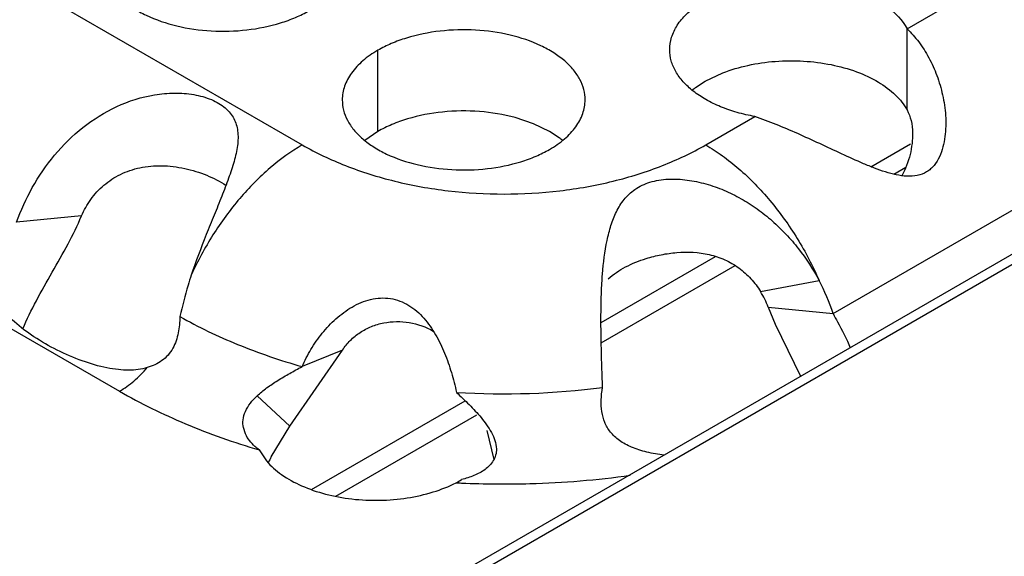
# Model space of a CAD drawing. Units: inches. Extents: x 0 to 34, y -355 to 22.
# Drawn here: x 21 to 22, y 19 to 19 of the extents above; entities that cross this region are included whole.
import ezdxf

# ---------------------------------------------------------------- set-up
doc = ezdxf.new("R2010")
doc.units = ezdxf.units.IN
doc.header["$LTSCALE"] = 1.87
doc.header["$MEASUREMENT"] = 0
doc.layers.get('0').update_dxf_attribs({"linetype": 'CONTINUOUS'})
doc.layers.add('ECAD_29-4886-02', color=7, linetype='CONTINUOUS')

msp = doc.modelspace()

# ---------------------------------------------------------------- linework, layer by layer
at = {"color": 7, "linetype": 'Continuous'}
for p, q in [((23.9789814336, 20.2308577216), (21.4217027244, 18.7544209836)), ((23.9827314168, 20.2304862895), (21.4238994059, 18.7531527577)), ((21.5821274039, 18.8964892265), (21.5821274039, 18.9160852845)), ((21.4544511151, 18.8912744072), (21.4544511151, 18.9108704652)), ((21.5334535897, 18.9033958106), (21.5377084567, 18.9054288896)), ((21.5311327439, 18.9018865721), (21.5334535897, 18.9033958106)), ((21.4920193092, 18.8931501431), (21.4875548822, 18.8946412629)), ((21.4958825137, 18.89127413769999), (21.4920193092, 18.8931501431)), ((21.4544511151, 18.8912744072), (21.4512914954, 18.8891139536)), ((21.4982206876, 18.8897517222), (21.4958825137, 18.89127413769999)), ((21.5734075119, 18.8827842971), (21.5829472584, 18.8882920395)), ((21.5789387887, 18.8809844968), (21.5818461601, 18.8826630585)), ((21.3829641776, 18.8708947008), (21.3672900603, 18.8693571212)), ((21.5082964007, 18.8451926039), (21.5358998214, 18.8611293512)), ((21.5083573554, 18.8402345306), (21.5406989729, 18.8589068607)), ((21.5467852676, 18.852628838), (21.5609017685, 18.85535558)), ((21.5486429353, 18.8488604754), (21.5643171831, 18.8473229711)), ((21.5486429353, 18.8488604754), (21.5503492381, 18.8447496448)), ((21.5503492381, 18.8447496448), (21.556461224, 18.8322179684)), ((21.4332201952, 18.8201344385), (21.445946895, 18.8385119398)), ((21.4459472746, 18.838512094), (21.436165531, 18.8345401037)), ((21.4332201952, 18.8201344385), (21.4253421002, 18.8274913683)), ((21.4384685684, 18.8048777268), (21.4755415659, 18.8262817041)), ((21.4443119004, 18.8032580906), (21.4783271962, 18.8228967136)), ((21.42875485, 18.8127788866), (21.4332201952, 18.8201344385)), ((21.480789443, 18.8191076154), (21.4824655793, 18.8121504758))]:
    msp.add_line(p, q, dxfattribs=at)
at = {"color": 3, "linetype": 'Continuous'}
for p, q in [((20.5862623532, 19.378752824), (21.436221738, 18.8880396458)), ((20.5421784268, 19.3193147404), (21.3921389683, 18.8286008943)), ((21.5821274039, 18.9160852845), (21.6067361097, 18.9302930426)), ((21.53355104800001, 18.8880398798), (21.5454167206, 18.8948904881)), ((21.5643171831, 18.8473229711), (21.6241996173, 18.8818959043)), ((21.4225175522, 18.8182825044), (21.4220081297, 18.8198143997)), ((21.4258130041, 18.8144376115), (21.4276071564, 18.8117619032))]:
    msp.add_line(p, q, dxfattribs=at)
at = {"color": 7, "linetype": 'Continuous'}
for centre, radius, start, end in [((21.5440448491, 18.8842775182), 0.0218357789, 126.251296281, 128.8073756937), ((21.4853726446, 18.8722729836), 0.0216928217, 50.9666495627, 53.68162322989999), ((21.5277057496, 18.8408812567), 0.022406108, 20.8619805877, 31.6213084848), ((21.4811044082, 18.784458516), 0.0595190696, 151.5872388658, 153.1556164167)]:
    msp.add_arc(centre, radius, start, end, dxfattribs=at)
at = {"color": 3, "linetype": 'Continuous'}
for centre, radius, start, end in [((21.5098707201, 18.8289150893), 0.0574740589, 18.6799539068, 27.3898285528), ((21.4848668924, 19.0168270023), 0.1888541842, 266.5266873959, 277.243769425), ((21.4846644737, 19.0249245798), 0.2187191743, 267.0295173915, 267.3713373057), ((21.4659387368, 18.8210141463), 0.0162884829, 296.9864566581, 302.3219848431001), ((21.4847815689, 19.0276420917), 0.2214391972, 267.373319433, 269.53682316)]:
    msp.add_arc(centre, radius, start, end, dxfattribs=at)
for points, knots in [([(21.3878661079, 18.9324063048), (21.3878659987, 18.9315722511), (21.3880874573, 18.9298625955), (21.3890649572, 18.9273922416), (21.3906570676, 18.9250525731), (21.3928109214, 18.9228844248), (21.3954834478, 18.9209322101), (21.39978716, 18.9185899404), (21.4060955367, 18.9164830405), (21.4143273339, 18.9153267063), (21.4227914695, 18.9155582999), (21.4296146879, 18.9169230618), (21.4345709057, 18.9187217529), (21.4368274042, 18.9198319164), (21.4378782309, 18.9204386079)], [0, 0, 0, 0, 0.0428374001, 0.0874372909, 0.1352559086, 0.1871865649, 0.2436595076, 0.3046400314, 0.4382554805, 0.5825419549, 0.7296026851000001, 0.8712064817999999, 0.9376797887999998, 1, 1, 1, 1]), ([(21.5248730063, 18.9110230104), (21.5248724996, 18.9120298648), (21.5251989601, 18.9141149841), (21.526632271, 18.917063892), (21.5289202094, 18.9197866905), (21.5319810241, 18.9222107784), (21.535714103, 18.9242816763), (21.5400098119, 18.9259403617), (21.5447382137, 18.9271387919), (21.5497563384, 18.9278423963), (21.554910284, 18.9280279616), (21.5600415656, 18.9276934508), (21.5649916821, 18.9268426139), (21.5696090481, 18.9255111919), (21.5737599096, 18.923724615), (21.5782544161, 18.9209741227), (21.5809940429, 18.9181756811), (21.5821274039, 18.9160852845)], [0, 0, 0, 0, 0.0440932869, 0.0907554819, 0.1419065696, 0.1985503306, 0.2608187027, 0.3281733921, 0.3996575294, 0.4739780143, 0.5496696765, 0.62512192, 0.6987776293000002, 0.7691917176, 0.8351532326, 0.8958656969, 1, 1, 1, 1]), ([(21.5044632381, 18.8989027684), (21.5044633473, 18.8997368221), (21.5042418887, 18.9014464776), (21.5032643888, 18.9039168315), (21.5016722784, 18.9062565001), (21.4995184245, 18.9084246483), (21.4968458982, 18.910376863), (21.492542186, 18.9127191327), (21.4862338093, 18.9148260327), (21.4780020121, 18.9159823669), (21.4695378765, 18.9157507733), (21.462714658, 18.9143860114), (21.4577584403, 18.9125873202), (21.4555019418, 18.9114771567), (21.4544511151, 18.9108704652)], [0, 0, 0, 0, 0.0428374001, 0.0874372909, 0.1352559086, 0.1871865649, 0.2436595076, 0.3046400314, 0.4382554805, 0.5825419549, 0.7296026851000001, 0.8712064817999999, 0.9376797887999998, 1, 1, 1, 1]), ([(21.5821274039, 18.9160852845), (21.5831486129, 18.9150959829), (21.5850851629, 18.9128884498), (21.5875034203, 18.9090818711), (21.5894345713, 18.9047746956), (21.5908207893, 18.90008062339999), (21.5914362937, 18.8959501379), (21.5915054317, 18.892572239), (21.5913199207, 18.8900312418), (21.5908535875, 18.8875340629), (21.5900359095, 18.8851610158), (21.5889784582, 18.8833683105), (21.5878466539, 18.8822045307), (21.5871958567, 18.8817329089), (21.5868547378, 18.88152643099999)], [0, 0, 0, 0, 0.1110743785, 0.2282998204, 0.3510585991, 0.4786163995, 0.6096024227, 0.6758671118000001, 0.7422373374, 0.80831327, 0.8737494771999998, 0.9375698466999999, 0.9688498704, 1, 1, 1, 1]), ([(21.4544511151, 18.9108704652), (21.4531677365, 18.9101295107), (21.4508384591, 18.9085212107), (21.4480479929, 18.905599995), (21.4465522583, 18.9028405591), (21.4459675489, 18.90059311), (21.4458712751, 18.8994719565), (21.4458712025, 18.8989178054)], [0, 0, 0, 0, 0.289150272, 0.5486713595000001, 0.7817077279000002, 0.8918744459999999, 1, 1, 1, 1]), ([(21.5454167206, 18.8948904881), (21.5439723165, 18.895151513), (21.5411686452, 18.8957995492), (21.5371990634, 18.8971589845), (21.5336414553, 18.8988652591), (21.5305889883, 18.9008764283), (21.5281116853, 18.9031459802), (21.5262764891, 18.9056328524), (21.5251329527, 18.9082783062), (21.524873458, 18.9101254334), (21.5248730063, 18.9110230104)], [0, 0, 0, 0, 0.1566734577, 0.3065584009, 0.4470220611000001, 0.5767109517, 0.6953749438, 0.8038198117, 0.9041923326999999, 1, 1, 1, 1]), ([(21.3672900603, 18.8693571212), (21.3683202791, 18.8722465446), (21.3709076573, 18.8779464308), (21.3762550418, 18.885758914), (21.3830934061, 18.8925130836), (21.3912735213, 18.8976618237), (21.3989882332, 18.9001052308), (21.4053391645, 18.90067395), (21.4099845632, 18.9003370744), (21.4136068243, 18.89935991099999), (21.4160984186, 18.898122217), (21.4176339188, 18.8970367371), (21.4188597026, 18.8957963438), (21.4197587045, 18.8944252649), (21.4203526909, 18.8929600089), (21.4205651746, 18.8919409224), (21.4206327545, 18.8914281495)], [0, 0, 0, 0, 0.128429953, 0.2606222953, 0.3942795978, 0.5280414947, 0.6617133818, 0.7284863585, 0.7940590706, 0.8558127482999999, 0.8840702104000001, 0.9101631473999999, 0.9341834128, 0.9566462703, 0.9783462462999999, 1, 1, 1, 1]), ([(21.4458712025, 18.8989178054), (21.4458710933, 18.8980837517), (21.446092552, 18.8963740961), (21.4470700518, 18.8939037422), (21.4486621622, 18.8915640737), (21.4508160161, 18.8893959254), (21.4534885424, 18.8874437107), (21.4577922546, 18.8851014411), (21.4641006313, 18.8829945411), (21.4723324286, 18.8818382069), (21.4807965641, 18.8820698005), (21.4876197826, 18.8834345624), (21.4925760003, 18.8852332535), (21.4948324988, 18.886343417), (21.4958833255, 18.8869501085)], [0, 0, 0, 0, 0.0428374001, 0.0874372909, 0.1352559086, 0.1871865649, 0.2436595076, 0.3046400314, 0.4382554805, 0.5825419549, 0.7296026851000001, 0.8712064817999999, 0.9376797887999998, 1, 1, 1, 1]), ([(21.4958833255, 18.8869501085), (21.4971667041, 18.887691063), (21.4994959815, 18.8892993631), (21.5022864477, 18.8922205787), (21.5037821823, 18.8949800147), (21.5043668918, 18.8972274637), (21.5044631656, 18.8983486172), (21.5044632381, 18.8989027684)], [0, 0, 0, 0, 0.289150272, 0.5486713595000001, 0.7817077279000002, 0.8918744459999999, 1, 1, 1, 1]), ([(21.5868547378, 18.88152643099999), (21.5861664564, 18.881109817), (21.5846045366, 18.8805007561), (21.5820693086, 18.8803984596), (21.5794839533, 18.8807871141), (21.5768744608, 18.8815026625), (21.5742556498, 18.8824293778), (21.5707266677, 18.8838595674), (21.5663345807, 18.8858747659), (21.56106899820001, 18.8883584557), (21.5558068569, 18.890760403), (21.5506088098, 18.8929788606), (21.547136616, 18.8942987275), (21.5454167206, 18.8948904881)], [0, 0, 0, 0, 0.0542851042, 0.1104520179, 0.1693049688, 0.2301581995, 0.2927462147, 0.3566547203, 0.487017913, 0.6187120124000001, 0.7495024022, 0.8772770891, 1, 1, 1, 1]), ([(21.4206327545, 18.8914281495), (21.4207866944, 18.8902601076), (21.4206966739, 18.8877464647), (21.4198065887, 18.8839256173), (21.4184411048, 18.8798613862), (21.4167744588, 18.8755576676), (21.414940865, 18.8710389324), (21.4123855055, 18.8647361617), (21.4105431959, 18.8599049619), (21.4094310204, 18.8566162307)], [0, 0, 0, 0, 0.096068391, 0.2023323246, 0.3192752769, 0.4453838192, 0.5786440869, 0.7169098929000001, 1, 1, 1, 1]), ([(21.436221738, 18.8880396458), (21.4334701201, 18.8864509972), (21.4280699848, 18.8825072149), (21.4208390335, 18.8751478688), (21.4144522352, 18.8664197283), (21.4109526151, 18.8599640549), (21.4094310204, 18.8566162307)], [0, 0, 0, 0, 0.2276244547, 0.4758326893, 0.7365484786, 1, 1, 1, 1]), ([(21.436221738, 18.8880396458), (21.439555708, 18.8861151162), (21.4468245493, 18.8826863594), (21.4586694557, 18.878989767), (21.4715210608, 18.8766975644), (21.4848928612, 18.8759184386), (21.4982625134, 18.8766993258), (21.5111092715, 18.878990969), (21.5229500754, 18.8826875079), (21.5302172038, 18.8861153167), (21.53355104800001, 18.8880398798)], [0, 0, 0, 0, 0.1141044996, 0.2371753271, 0.3668177, 0.5000733992, 0.6332979526, 0.7628819366, 0.8858982312, 1, 1, 1, 1]), ([(21.53355104800001, 18.8880398798), (21.5349341742, 18.8872413496), (21.5376904033, 18.8854402172), (21.5430725384, 18.8811580342), (21.5493861124, 18.8746339767), (21.5558818652, 18.8655488876), (21.5593955039, 18.8588317857), (21.5609017685, 18.85535558)], [0, 0, 0, 0, 0.1107490946, 0.227853579, 0.4764246700000001, 0.7372877092, 1, 1, 1, 1]), ([(21.5097616195, 18.8649707207), (21.5100191568, 18.8661946016), (21.5106192278, 18.8685626913), (21.5119129085, 18.8719269929), (21.5134535582, 18.8744516554), (21.5150528651, 18.876189944), (21.5170310146, 18.8777883814), (21.5201929075, 18.8792608846), (21.5245383517, 18.8799265765), (21.5291118794, 18.8796853116), (21.5336378993, 18.8787280482), (21.5379951007, 18.8771865887), (21.5421339126, 18.8751367173), (21.546024106, 18.8726418929), (21.5496465877, 18.8697655105), (21.5529718304, 18.8665503614), (21.5569554745, 18.8618986261), (21.559462042, 18.8580334679), (21.5609017685, 18.85535558)], [0, 0, 0, 0, 0.0544925768, 0.1062349385, 0.1565781027, 0.1821864291, 0.2088222602, 0.2669883778, 0.3315473976, 0.3984832946, 0.4655394451000001, 0.5324463652000001, 0.5993386815, 0.6663301158000001, 0.7334330398000001, 0.8005560554, 0.8675300534999998, 1, 1, 1, 1]), ([(21.508679723, 18.8294801262), (21.5085748461, 18.8325562267), (21.5083594086, 18.8387167872), (21.5082465392, 18.8463875488), (21.5083807145, 18.8524393123), (21.50869373949999, 18.8581248667), (21.5091994841, 18.8622993145), (21.5097616195, 18.8649707207)], [0, 0, 0, 0, 0.2595271772, 0.5197816476, 0.6467372458, 0.7698142941000001, 1, 1, 1, 1]), ([(21.4094310204, 18.8566162307), (21.4091751159, 18.8558033141), (21.4081625621, 18.8524978381), (21.4072679774, 18.8491549755), (21.4066898903, 18.8466149931)], [0, 0, 0, 0, 0.2465142304, 1, 1, 1, 1]), ([(21.3988371513, 18.8343123885), (21.3974122557, 18.8338636339), (21.3950397264, 18.833573881), (21.3917695704, 18.8337647353), (21.3879731069, 18.8343650915), (21.3829809805, 18.8358350423), (21.3770892439, 18.8383938746), (21.3715925365, 18.8415325265), (21.3669407196, 18.8449980751), (21.3634669898, 18.8486181688), (21.3619459167, 18.8512970685), (21.3615026591, 18.8525871405)], [0, 0, 0, 0, 0.1018034322, 0.1598124549, 0.2231858964, 0.3632738816, 0.5130678294, 0.6600623271, 0.793736648, 0.9070414720999997, 1, 1, 1, 1]), ([(21.436165531, 18.8345401037), (21.4368040425, 18.8359586002), (21.4382522465, 18.838753473), (21.4409535706, 18.8426668969), (21.4437048978, 18.8455860025), (21.4461999976, 18.847619334), (21.4482199549, 18.8489607065), (21.4503872051, 18.8500554871), (21.452694197, 18.8508123264), (21.4550922229, 18.8511580938), (21.4575035431, 18.85104211059999), (21.459828382, 18.8504264003), (21.4626909275, 18.8490171564), (21.4645076599, 18.8474069014), (21.4655599083, 18.8462200401)], [0, 0, 0, 0, 0.1220569241, 0.2463344444, 0.3720157247, 0.4352311625, 0.4985775159000001, 0.5619140824000001, 0.6251798909000001, 0.6882320808, 0.7509757828, 0.8132983386999999, 0.8755445762999999, 1, 1, 1, 1]), ([(21.5643171831, 18.8473229711), (21.5646412352, 18.8466593623), (21.5660670789, 18.8439542587), (21.5676011046, 18.8412761727), (21.5683706181, 18.8390854136)], [0, 0, 0, 0, 0.2413029731, 1, 1, 1, 1]), ([(21.4066899682, 18.8466150012), (21.4066518145, 18.8452980368), (21.4064964066, 18.8433110503), (21.4058319457, 18.8407454405), (21.404781727, 18.8383110889), (21.4025578448, 18.8357444725), (21.4000938735, 18.8346583909), (21.3988371943, 18.8343121333)], [0, 0, 0, 0, 0.2503976161, 0.376370384, 0.5020882217000001, 0.7522645473000001, 1, 1, 1, 1]), ([(21.4066898903, 18.8466149931), (21.4111701778, 18.8440810647), (21.4207952816, 18.8394793996), (21.4308852373, 18.8360392679), (21.4361657227, 18.8345401815)], [0, 0, 0, 0, 0.4839258086, 1, 1, 1, 1]), ([(21.4655599083, 18.8462200401), (21.4666423252, 18.8449991508), (21.4685218301, 18.8422752363), (21.4706480792, 18.8378050697), (21.4722644007, 18.8331207018), (21.47307555, 18.8299222143), (21.4734254225, 18.8283197195)], [0, 0, 0, 0, 0.2480038566, 0.4989446719, 0.7506859298000002, 1, 1, 1, 1]), ([(21.3921389685, 18.8286008942), (21.3933596661, 18.8293057208), (21.3957567366, 18.831047788), (21.3978356367, 18.8331492588), (21.3988371943, 18.8343121333)], [0, 0, 0, 0, 0.4787451642000001, 1, 1, 1, 1]), ([(21.4253421002, 18.8274913683), (21.4260625925, 18.8281748808), (21.4276685365, 18.82948192809999), (21.4303254964, 18.8312428941), (21.4332008544, 18.8329108425), (21.4351773319, 18.8339899086), (21.4361652594, 18.8345406192)], [0, 0, 0, 0, 0.2300946538, 0.4782616994, 0.7379491226999999, 1, 1, 1, 1]), ([(21.3921389683, 18.8286008943), (21.3972511155, 18.825650344), (21.4082416669, 18.8202745138), (21.4197743162, 18.8162181271), (21.4258130041, 18.8144376115)], [0, 0, 0, 0, 0.4838834323, 1, 1, 1, 1]), ([(21.4734254225, 18.8283197195), (21.4744534247, 18.8273394145), (21.4765061033, 18.8253749437), (21.4784726248, 18.8233155027), (21.4793786322, 18.8222198782)], [0, 0, 0, 0, 0.4997860762000001, 1, 1, 1, 1]), ([(21.5235063126, 18.8131937449), (21.5221079997, 18.8133425812), (21.5200605968, 18.8136767022), (21.5174656606, 18.8144028307), (21.5151995457, 18.8152387223), (21.5127619532, 18.8165310975), (21.510844463, 18.8182942138), (21.5097722493, 18.8198542695), (21.5089807635, 18.8214766615), (21.5084194627, 18.8237121556), (21.5082592569, 18.8265569967), (21.5084827121, 18.8284980491), (21.5086797626, 18.8294800852)], [0, 0, 0, 0, 0.1645818226, 0.2418744968, 0.3150717615, 0.4470928021000001, 0.5621454352000002, 0.6156867624000001, 0.6678935289, 0.7726793120000001, 0.8827723402, 1, 1, 1, 1]), ([(21.4220081297, 18.8198143997), (21.4218873364, 18.820427367), (21.4218381101, 18.8217782136), (21.4224511048, 18.8238205083), (21.4236725294, 18.8257726949), (21.4247562351, 18.8269355954), (21.4253421002, 18.8274913683)], [0, 0, 0, 0, 0.2148669513, 0.4557192131, 0.7222695644, 1, 1, 1, 1]), ([(21.4793786322, 18.8222198782), (21.4798425441, 18.8216588748), (21.4807227004, 18.8205027164), (21.4818726915, 18.8186724373), (21.4827900992, 18.8167537783), (21.4830497229, 18.8153582451), (21.4830604344, 18.814673522)], [0, 0, 0, 0, 0.2559517419, 0.5101038006, 0.7592239572000001, 1, 1, 1, 1]), ([(21.4258124516, 18.8144373743), (21.4254671494, 18.8147054667), (21.4241696304, 18.8157912819), (21.4230524924, 18.8171434598), (21.4225175522, 18.8182825044)], [0, 0, 0, 0, 0.257824711, 1, 1, 1, 1]), ([(21.4830604344, 18.814673522), (21.4830682391, 18.8141746156), (21.482957433, 18.8131774478), (21.4823623305, 18.8118060486), (21.4814619658, 18.8106271176), (21.4799398348, 18.8093147823), (21.4776367741, 18.8081349613), (21.4756621818, 18.8075191714), (21.4746478081, 18.8072494541)], [0, 0, 0, 0, 0.1236469483, 0.2446481912, 0.3659429123, 0.4882351994, 0.7398983489000001, 1, 1, 1, 1]), ([(21.4276071564, 18.8117619032), (21.428658295, 18.8105180643), (21.431303494, 18.8082029042), (21.4361594355, 18.8055491582), (21.441907607, 18.8035945887), (21.4482624914, 18.8024341372), (21.4549050721, 18.8021257035), (21.4615009723, 18.8026842497), (21.4677087548, 18.8040845153), (21.4715652949, 18.8055993905), (21.4733301225, 18.8064992844)], [0, 0, 0, 0, 0.100189691, 0.2135359046, 0.3386080219, 0.4721125502000001, 0.6096987600000001, 0.7465442292, 0.8781229135, 1, 1, 1, 1]), ([(21.4829914825, 18.8062101301), (21.4857101203, 18.8061879033), (21.4965276093, 18.8062967519), (21.5073391849, 18.807182645), (21.5153595848, 18.8083057147)], [0, 0, 0, 0, 0.2513297541, 1, 1, 1, 1])]:
    msp.add_open_spline(points, degree=3, knots=knots, dxfattribs=at)
at = {"color": 7, "linetype": 'Continuous'}
for points, knots in [([(21.5377084567, 18.9054288896), (21.5396657673, 18.9061965599), (21.5438370323, 18.9074237026), (21.550386895, 18.908359687), (21.5571360301, 18.9084150582), (21.5637296291, 18.9075814368), (21.569826716, 18.9059098141), (21.5751204447, 18.9034743377), (21.5793350493, 18.900387498), (21.5814070073, 18.8978179422), (21.5821274039, 18.8964892265)], [0, 0, 0, 0, 0.1302862476, 0.2681219577, 0.4088236692000001, 0.547271063, 0.6786862583, 0.7991411637000001, 0.9063387119999999, 1, 1, 1, 1]), ([(21.4875548822, 18.8946412629), (21.4847613845, 18.8953938624), (21.4789339248, 18.8963440565), (21.4701647596, 18.896237762), (21.4630562589, 18.8948926421), (21.4578908062, 18.893052603), (21.4555422743, 18.8919043845), (21.4544511151, 18.8912744072)], [0, 0, 0, 0, 0.2551548936, 0.5171467034, 0.7701473281000001, 0.8888787610999999, 1, 1, 1, 1]), ([(21.5821274039, 18.8964892265), (21.5825653958, 18.8956813843), (21.5832269318, 18.8938516586), (21.5834408977, 18.8919289903), (21.583461013, 18.8909285396)], [0, 0, 0, 0, 0.4787153865000001, 1, 1, 1, 1]), ([(21.583461013, 18.8909285396), (21.5834782295, 18.8900722655), (21.5833811025, 18.8883220151), (21.5827460792, 18.8847935533), (21.5817487088, 18.8822141553), (21.5808650639, 18.8806068855)], [0, 0, 0, 0, 0.239207973, 0.4877141238, 1, 1, 1, 1]), ([(21.3829641776, 18.8708947008), (21.3835584923, 18.872298875), (21.3850694244, 18.8750099157), (21.3882504867, 18.878479465), (21.3923065305, 18.8811404385), (21.3971072378, 18.8827558743), (21.4014794554, 18.8831249281), (21.4051006874, 18.8828597276), (21.4087757356, 18.882241868), (21.4131416476, 18.8808921804), (21.4163734737, 18.8792327212), (21.4178357471, 18.8782725757)], [0, 0, 0, 0, 0.1124654004, 0.2266942824, 0.3439745372, 0.4663934178, 0.5964630755, 0.6646548835, 0.7338835267000001, 0.8709717481, 1, 1, 1, 1]), ([(21.3688143295, 18.843641837), (21.3697602583, 18.8459597706), (21.3720656166, 18.8505577576), (21.3759085727, 18.8572719204), (21.3797252611, 18.8640022042), (21.3819889432, 18.8685905355), (21.3829641776, 18.8708947008)], [0, 0, 0, 0, 0.2444750003, 0.5011418925, 0.7556681434999999, 1, 1, 1, 1]), ([(21.5192171704, 18.860624548), (21.5204001452, 18.8609932824), (21.5228439319, 18.8616141463), (21.5279106195, 18.8623364425), (21.5331954631, 18.862095685), (21.5381863137, 18.8604364574), (21.541618819, 18.8584557283), (21.5445473695, 18.855824549), (21.5461082569, 18.8537271024), (21.5467852676, 18.852628838)], [0, 0, 0, 0, 0.1198421664, 0.2432161124, 0.4947379048, 0.6218430685000002, 0.7488454770000001, 0.8752199172, 1, 1, 1, 1]), ([(21.5100500122, 18.8557204178), (21.51129977, 18.8568557746), (21.5142438974, 18.8588035255), (21.5175015896, 18.8600897996), (21.5192171704, 18.860624548)], [0, 0, 0, 0, 0.4844324152000001, 1, 1, 1, 1]), ([(21.4459472746, 18.838512094), (21.4464910515, 18.8393452657), (21.44775544, 18.8409298041), (21.4501306194, 18.8428596558), (21.4528759215, 18.8442905374), (21.4568398981, 18.8454749), (21.4620920964, 18.8455248783), (21.4660579777, 18.8441352231), (21.4678379362, 18.8431181364)], [0, 0, 0, 0, 0.12169551, 0.2459316796, 0.3716388771, 0.4979247184, 0.7492442607, 1, 1, 1, 1])]:
    msp.add_open_spline(points, degree=3, knots=knots, dxfattribs=at)
at = {"layer": 'ECAD_29-4886-02', "color": 7, "linetype": 'Continuous'}
for p, q in [((21.5734072834, 18.8827843822), (21.5829471645, 18.8882922022)), ((21.5789385113, 18.8809845537), (21.5818462593, 18.88266333269999)), ((21.5082963996, 18.8451928203), (21.5358995793, 18.8611294284)), ((21.5083573517, 18.8402347454), (21.5406987862, 18.8589069699)), ((21.4384683317, 18.8048778071), (21.4755414257, 18.8262818402)), ((21.444311629, 18.8032581509), (21.4783271023, 18.8228968763))]:
    msp.add_line(p, q, dxfattribs=at)

doc.saveas('drawing.dxf')
